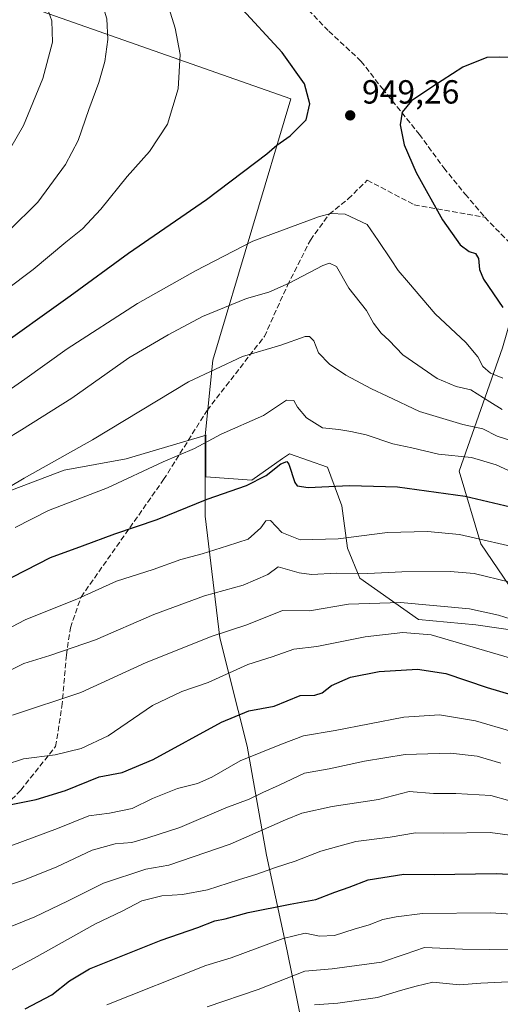
# Model space of a CAD drawing. Units: metres. Extents: x 603303 to 606726, y 4777797 to 4780163.
# Drawn here: x 604652 to 604796, y 4778616 to 4778910 of the extents above; entities that cross this region are included whole.
import ezdxf

# ---------------------------------------------------------------- set-up
doc = ezdxf.new("R2010")
doc.units = ezdxf.units.M
doc.header["$MEASUREMENT"] = 0
doc.linetypes.add('DGN Style 3', pattern=[2.307223, 1.648017, -0.659207])
for name, color, linetype, lineweight in [('Arbolado forestal CxS', 92, 'Continuous', 0), ('Curva de nivel maestra', 30, 'Continuous', 30), ('Curva de nivel normal', 30, 'Continuous', 0), ('Municipio', 91, 'Continuous', 13), ('Municipio CxS', 4, 'Continuous', 0), ('Pastizal CxS', 92, 'Continuous', 0), ('Punto de cota en terreno', 7, 'Continuous', 0), ('Roquedo CxS', 135, 'Continuous', 0), ('Rótulo de punto de cota en terreno', 7, 'Continuous', 0), ('Senda', 7, 'DGN Style 3', 0), ('Suelo desnudo CxS', 253, 'Continuous', 0)]:
    doc.layers.add(name, color=color, linetype=linetype, lineweight=lineweight)
doc.styles.add('Style-Arial', font='txt')

# ---------------------------------------------------------------- blocks, each defined once
blk = doc.blocks.new('5PATER')
at = {"layer": 'Suelo desnudo CxS', "linetype": 'Continuous', "lineweight": 0}
h = blk.add_hatch(color=51, dxfattribs=at)
edge = h.paths.add_edge_path()
edge.add_ellipse((0, 0), major_axis=(-0.11, -0.111), ratio=0.999422, start_angle=0, end_angle=360)

msp = doc.modelspace()

# ---------------------------------------------------------------- linework, layer by layer
at = {"layer": 'Arbolado forestal CxS', "color": 92, "linetype": 'Continuous', "lineweight": 0}
msp.add_polyline3d([(604642.6069, 4778766.7953, 936.3996), (604665.4897, 4778775.4705, 934.6251), (604684.0293, 4778778.9469, 932.8972), (604707.9779, 4778786.0047, 931.4021), (604707.9533, 4778785.7669, 931.3535), (604707.9533, 4778782.3401, 930.5935), (604707.9533, 4778773.4953, 928.0652), (604721.6963, 4778772.5135, 926.3053), (604730.8953, 4778778.9571, 926.7834), (604732.9547, 4778780.3997, 926.8099), (604744.3213, 4778776.3837, 927.2581), (604748.5943, 4778764.8777, 924.1906), (604750.3091, 4778752.1477, 919.8283), (604753.9849, 4778743.1919, 915.5113), (604771.5765, 4778730.8097, 908.241), (604788.6931, 4778729.2307, 909.016), (604808.6715, 4778726.3615, 910.2118)], dxfattribs=at)
msp.add_polyline3d([(604642.6069, 4778766.7953, 936.3996), (604665.4897, 4778775.4705, 934.6251), (604684.0293, 4778778.9469, 932.8972), (604707.9779, 4778786.0047, 931.4021), (604707.9533, 4778785.7669, 931.3535), (604707.9533, 4778782.3401, 930.5935), (604707.9533, 4778773.4953, 928.0652), (604721.6963, 4778772.5135, 926.3053), (604730.8953, 4778778.9571, 926.7834), (604732.9547, 4778780.3997, 926.8099), (604744.3213, 4778776.3837, 927.2581), (604748.5943, 4778764.8777, 924.1906), (604750.3091, 4778752.1477, 919.8283), (604753.9849, 4778743.1919, 915.5113), (604771.5765, 4778730.8097, 908.241), (604788.6931, 4778729.2307, 909.016), (604808.6715, 4778726.3615, 910.2118)], dxfattribs=at)
at = {"layer": 'Curva de nivel maestra', "color": 30, "linetype": 'Continuous', "lineweight": 30, "flags": 128}
for points, elevation in [([(604643.72, 4778810.9601), (604667.29, 4778827.7301), (604684.76, 4778840.4801), (604708.06, 4778856.5601), (604726.17, 4778870.2201), (604729.17, 4778872.8301), (604733.17, 4778875.6301), (604737.92, 4778880.4001), (604739.08, 4778885.2201), (604737.44, 4778891.1501), (604730.77, 4778900.4901), (604717.7, 4778914.7301), (604701.25, 4778930.2201), (604691.83, 4778936.8201), (604681.83, 4778941.8501), (604674.49, 4778946.2401), (604667, 4778951.0101), (604660.09, 4778957.4901), (604652.36, 4778963.9201), (604642.23, 4778973.9401)], 950), ([(604799.21, 4778899.0001), (604795.67, 4778899.1401), (604792.04, 4778899.0001), (604784.82, 4778896.1701), (604775.58, 4778890.1701), (604769.42, 4778886.0701), (604766.67, 4778882.6501), (604766.08, 4778878.9001), (604767.24, 4778872.8501), (604770.83, 4778864.6001), (604778.78, 4778850.4901), (604783.98, 4778842.9401), (604786.76, 4778840.9401), (604788.64, 4778840.3701), (604789.52, 4778838.9101), (604789.86, 4778835.5901), (604790.96, 4778832.7001), (604796.83, 4778824.2201)], 950), ([(604646.41, 4778741.6401), (604661.41, 4778749.4001), (604671, 4778752.8301), (604680.64, 4778756.4901), (604693.37, 4778760.7301), (604708.28, 4778766.7801), (604720.1, 4778770.9601), (604725.96, 4778773.9201), (604730.34, 4778777.3801), (604732.14, 4778778.0901), (604732.79, 4778777.3401), (604734.55, 4778771.8601), (604735.2, 4778770.7801), (604738.51, 4778770.2901), (604750.86, 4778770.9301), (604765.25, 4778770.5201), (604785.49, 4778767.7401), (604800.78, 4778764.1001)], 925), ([(604649.66, 4778675.4101), (604657.16, 4778676.9701), (604665.88, 4778679.6301), (604675.97, 4778683.7001), (604682.85, 4778685.0201), (604692.1, 4778688.9301), (604712.6, 4778700.0601), (604720.73, 4778703.4501), (604728.4, 4778704.8801), (604736.11, 4778708.0301), (604740.48, 4778708.1201), (604742.75, 4778708.8401), (604745.48, 4778711.0301), (604751.17, 4778713.5001), (604759.77, 4778715.2701), (604771.24, 4778715.9001), (604779.77, 4778714.6201), (604792.15, 4778710.4101), (604809.53, 4778705.2601)], 900), ([(604653.84, 4778614.2601), (604661.84, 4778618.4201), (604667.14, 4778622.5901), (604673.06, 4778626.2301), (604694.51, 4778634.8201), (604705.51, 4778638.6301), (604710.56, 4778640.5701), (604713.71, 4778641.2201), (604720.56, 4778643.1201), (604733.18, 4778645.6101), (604740.87, 4778647.0101), (604746.52, 4778649.2001), (604750.84, 4778650.6901), (604756.51, 4778652.8701), (604767.17, 4778654.5501), (604776.26, 4778654.5101), (604794.84, 4778654.7901), (604806.26, 4778654.1501), (604813.92, 4778652.5101), (604826.83, 4778649.0601), (604850.08, 4778644.0101), (604914.01, 4778629.7401), (604946.69, 4778618.8501), (604961.56, 4778614.5601)], 875)]:
    msp.add_lwpolyline(points, dxfattribs=dict(at, elevation=elevation))
at = {"layer": 'Curva de nivel normal', "color": 30, "linetype": 'Continuous', "lineweight": 0, "flags": 128}
for points, elevation in [([(604640.37, 4778823.75), (604656.24, 4778835.58), (604666.04, 4778843.76), (604671, 4778847.76), (604676.47, 4778853.66), (604684.39, 4778863.4), (604691.08, 4778870.86), (604696.48, 4778879.11), (604699.62, 4778889.68), (604700.18, 4778899.91), (604698.74, 4778907.78), (604695.88, 4778917.25), (604691.32, 4778923.69), (604685.36, 4778928.74), (604672.06, 4778936.98), (604663.35, 4778941.8), (604658.81, 4778945.72), (604655.36, 4778949.76), (604647.27, 4778957.67)], 955), ([(604648.9, 4778847.2), (604657.58, 4778855.75), (604665.88, 4778866.97), (604669.66, 4778874.21), (604672.84, 4778883.47), (604675.93, 4778891.55), (604677.71, 4778897.8), (604678.55, 4778904.4), (604678.3, 4778910.57), (604676.46, 4778916.58), (604672.85, 4778922.26), (604667.46, 4778927.17), (604657.74, 4778933.46), (604652.21, 4778938.01), (604648.76, 4778942.76)], 960), ([(604646.09, 4778866.24), (604653.32, 4778878.71), (604659.16, 4778892.79), (604661.99, 4778903.59), (604661.86, 4778909.97), (604659.86, 4778915.59), (604655.97, 4778920.7), (604648.95, 4778926.35)], 965), ([(604796.84, 4778803.04), (604793.13, 4778804.57), (604790.8, 4778806.54), (604789.36, 4778809.43), (604785.69, 4778813.75), (604776.56, 4778822.29), (604768.58, 4778831.64), (604765.5, 4778835.23), (604763.4, 4778838.46), (604759.5, 4778844.23), (604756.24, 4778849), (604749.65, 4778852.18), (604745.36, 4778852.37), (604741.63, 4778851.39), (604721.97, 4778844.11), (604704.78, 4778835.19), (604687.41, 4778825.43), (604666.44, 4778811.82), (604653.74, 4778802.71), (604646.72, 4778797.86)], 945), ([(604796.59, 4778793.65), (604792.87, 4778795.94), (604787.18, 4778799.54), (604782.8, 4778800.57), (604777.17, 4778802.94), (604766.85, 4778810.07), (604762.8, 4778814.28), (604760.41, 4778816.48), (604758.08, 4778819.47), (604755.95, 4778823.34), (604750.71, 4778829.96), (604747.05, 4778836.46), (604744.95, 4778837.5), (604742.93, 4778836.75), (604732.85, 4778831.5), (604726.8, 4778828.84), (604720.1, 4778826.85), (604706.87, 4778821.5), (604696.63, 4778816.05), (604684.84, 4778809.11), (604667.79, 4778797.07), (604652.72, 4778787.6), (604613.49, 4778763.61)], 940), ([(604800.72, 4778783.93), (604795.13, 4778785.72), (604790.84, 4778787.88), (604784.84, 4778789.22), (604771.84, 4778793.03), (604762.19, 4778797.71), (604757.51, 4778799.9), (604749.84, 4778803.92), (604744.9, 4778807.19), (604741.66, 4778810.65), (604740.18, 4778814.2), (604738.9, 4778815.5), (604737.67, 4778815.49), (604730.32, 4778812.94), (604718.88, 4778809.58), (604702.75, 4778801.91), (604673.94, 4778784.61), (604653.53, 4778773.09), (604629.28, 4778758.7)], 935), ([(604809.8, 4778770.17), (604794.8, 4778777.09), (604787.41, 4778779.34), (604777.51, 4778780.29), (604769.53, 4778782.19), (604763.85, 4778783.41), (604755.9, 4778786.13), (604751.31, 4778787.07), (604747.76, 4778787.64), (604742.83, 4778788.17), (604737.99, 4778791.17), (604735.34, 4778794.35), (604734.21, 4778796.4), (604732.09, 4778796.47), (604725.17, 4778791.91), (604712.51, 4778786.29), (604704.51, 4778781.96), (604695.17, 4778777.96), (604678.51, 4778770.23), (604660.84, 4778763.48), (604650.82, 4778758.36)], 930), ([(604803.92, 4778751.64), (604783.81, 4778756.2), (604774.25, 4778757.1), (604762.26, 4778756.8), (604747.51, 4778754.96), (604736.13, 4778754.65), (604730.66, 4778756.81), (604727.29, 4778760.42), (604725.83, 4778760.38), (604724.41, 4778758.2), (604720.53, 4778754.85), (604714.42, 4778752.85), (604706.81, 4778750.43), (604700.42, 4778748.79), (604692.17, 4778745.79), (604681.17, 4778742.26), (604669.51, 4778736.96), (604653.84, 4778730.72), (604626.84, 4778716.52)], 920), ([(604798.92, 4778741.98), (604788.2, 4778744.6), (604780.99, 4778745.16), (604766.58, 4778745.06), (604756.36, 4778744.57), (604747.06, 4778744.63), (604739.5, 4778744.27), (604735.87, 4778744.76), (604729.57, 4778746.57), (604726.47, 4778744.31), (604719.09, 4778741.07), (604707.51, 4778737.93), (604692.33, 4778732.28), (604674.93, 4778724.7), (604661.26, 4778720.01), (604653.47, 4778717.62), (604641.51, 4778711.66)], 915), ([(604814.49, 4778726.15), (604795.51, 4778732.08), (604786.84, 4778734), (604766.18, 4778735.87), (604750.64, 4778735.38), (604738.9, 4778733.4), (604730.84, 4778733.48), (604720.17, 4778729.22), (604709.84, 4778725.81), (604690, 4778717.94), (604670.46, 4778708.97), (604650, 4778702.2)], 910), ([(604642.3, 4778685.49), (604653.34, 4778689.11), (604662.84, 4778690.26), (604670.6, 4778692.21), (604678.66, 4778695.94), (604691.99, 4778705.02), (604700.68, 4778709.26), (604708.58, 4778711.94), (604720.44, 4778717.38), (604727.73, 4778719.61), (604734.26, 4778721.93), (604741.17, 4778722.68), (604755.6, 4778725.59), (604766.87, 4778726.91), (604775.32, 4778726.24), (604813.05, 4778715.12)], 905), ([(604642.42, 4778660.45), (604663.54, 4778668.25), (604672.85, 4778672.03), (604679.09, 4778672.83), (604685.82, 4778674.22), (604691.94, 4778677.19), (604699.4, 4778680.19), (604705.42, 4778681.71), (604709.71, 4778683.61), (604718.14, 4778688.54), (604730.52, 4778693.53), (604737.11, 4778695.98), (604746.57, 4778697.58), (604767.17, 4778701.56), (604777.85, 4778702.22), (604788.57, 4778700.48), (604799.52, 4778697.3)], 895), ([(604644.96, 4778649.96), (604653.67, 4778652.84), (604663.3, 4778656.79), (604673.84, 4778661.72), (604680.72, 4778663.63), (604685.8, 4778664.08), (604690.54, 4778665.45), (604700.12, 4778668.57), (604713.87, 4778674.45), (604720.87, 4778677.03), (604724.94, 4778679.01), (604729.86, 4778681.18), (604737.43, 4778684.78), (604744.79, 4778686.09), (604755.4, 4778688.43), (604767.6, 4778690.38), (604781.17, 4778690.75), (604789.08, 4778689.87), (604796.16, 4778687.8)], 890), ([(604646.02, 4778637.49), (604656.69, 4778641.81), (604666.51, 4778646.5), (604677.31, 4778651.85), (604689.9, 4778656.03), (604696.84, 4778657.29), (604715.15, 4778663.52), (604731.75, 4778670.88), (604736.65, 4778672.79), (604745.74, 4778674.78), (604759.59, 4778676.92), (604768.81, 4778679.27), (604776.09, 4778678.75), (604782.68, 4778678.69), (604793.25, 4778678.08), (604798.92, 4778676.54)], 885), ([(604628.96, 4778614.93), (604656.54, 4778629.45), (604674.84, 4778639.72), (604682.84, 4778643.49), (604688.8, 4778646.56), (604694.69, 4778648.1), (604700.95, 4778648.48), (604708.41, 4778649.91), (604717.65, 4778652.92), (604723.17, 4778654.54), (604728.76, 4778656.6), (604734.67, 4778658.44), (604742.37, 4778661.48), (604752.8, 4778664.38), (604763.08, 4778665.66), (604770.65, 4778666.91), (604778.96, 4778666.83), (604793.03, 4778667.09), (604800.38, 4778666.06)], 880), ([(604678.3, 4778615.45), (604707.89, 4778627.23), (604715.53, 4778629.51), (604731.1, 4778635.3), (604737.68, 4778636.87), (604741.92, 4778635.98), (604746.43, 4778636.16), (604752.29, 4778638.13), (604756.82, 4778639.45), (604760.84, 4778640.99), (604764.91, 4778641.76), (604772.8, 4778642.8), (604793.23, 4778643.04), (604811.67, 4778641.84), (604831.37, 4778638.23), (604852.39, 4778634.27), (604883.82, 4778627.14), (604905.08, 4778622.61), (604916.96, 4778619.42), (604928.13, 4778615.39)], 870), ([(604708.35, 4778614.86), (604723.56, 4778620.07), (604737.55, 4778625.5), (604745.76, 4778626.21), (604760.47, 4778628.19), (604767.55, 4778630.58), (604773.35, 4778632.64), (604784.76, 4778632.1), (604809.2, 4778631.84), (604825.1, 4778630.49), (604838.38, 4778627.81), (604849.21, 4778625.77), (604856.65, 4778624.05), (604866.59, 4778622.22), (604885.06, 4778617.7), (604912.19, 4778611.44)], 865), ([(604740.43, 4778615.45), (604747.41, 4778615.98), (604759.25, 4778617.64), (604766.14, 4778619.71), (604770.88, 4778621.02), (604775.88, 4778622.27), (604783.84, 4778621.42), (604790.17, 4778621.89), (604802.55, 4778622.58), (604820.01, 4778622.68), (604827.22, 4778621.81), (604834.43, 4778619.46), (604848.68, 4778616.26), (604866.16, 4778613.23)], 860)]:
    msp.add_lwpolyline(points, dxfattribs=dict(at, elevation=elevation))
at = {"layer": 'Municipio', "color": 91, "linetype": 'Continuous', "lineweight": 13, "flags": 128}
msp.add_lwpolyline([(604202.845, 4778920.603), (604395.495, 4779004.421), (604516.844, 4778962.558), (604610.991, 4778929.654), (604615.216, 4778928.17), (604636.627, 4778920.649), (604733.373, 4778886.664), (604709.973, 4778808.392), (604707.665, 4778785.738), (604707.665, 4778776.329), (604707.666, 4778772.63), (604707.666, 4778761.723), (604712.055, 4778725.327), (604720.319, 4778692.933), (604726.047, 4778660.243), (604732.218, 4778631.628), (604738.968, 4778598.574)], dxfattribs=at)
msp.add_lwpolyline([(604202.845, 4778920.603), (604395.495, 4779004.421), (604516.844, 4778962.558), (604610.991, 4778929.654), (604615.216, 4778928.17), (604636.627, 4778920.649), (604733.373, 4778886.664), (604709.973, 4778808.392), (604707.665, 4778785.738), (604707.665, 4778776.329), (604707.666, 4778772.63), (604707.666, 4778761.723), (604712.055, 4778725.327), (604720.319, 4778692.933), (604726.047, 4778660.243), (604732.218, 4778631.628), (604738.968, 4778598.574)], dxfattribs=at)
at = {"layer": 'Municipio CxS', "color": 4, "linetype": 'Continuous', "lineweight": 0, "flags": 128}
for points in [[(604738.968, 4778598.574), (604732.218, 4778631.628), (604726.047, 4778660.243), (604720.319, 4778692.933), (604712.055, 4778725.327), (604707.666, 4778761.723), (604707.666, 4778772.63), (604707.665, 4778776.329), (604707.665, 4778785.738), (604709.973, 4778808.392), (604733.373, 4778886.664), (604636.627, 4778920.649), (604615.216, 4778928.17), (604610.991, 4778929.654), (604516.844, 4778962.558), (604395.495, 4779004.421), (604202.845, 4778920.603)], [(604202.845, 4778920.603), (604395.495, 4779004.421), (604516.844, 4778962.558), (604610.991, 4778929.654), (604615.216, 4778928.17), (604636.627, 4778920.649), (604733.373, 4778886.664), (604709.973, 4778808.392), (604707.665, 4778785.738), (604707.665, 4778776.329), (604707.666, 4778772.63), (604707.666, 4778761.723), (604712.055, 4778725.327), (604720.319, 4778692.933), (604726.047, 4778660.243), (604732.218, 4778631.628), (604738.968, 4778598.574)]]:
    msp.add_lwpolyline(points, dxfattribs=at)
at = {"layer": 'Pastizal CxS', "color": 92, "linetype": 'Continuous', "lineweight": 0}
for points in [[(604948.9117, 4778862.5605, 982.6893), (604931.4737, 4778868.6617, 985.6474), (604892.3575, 4778868.6619, 984.6264), (604859.7605, 4778868.6621, 994.334), (604835.8561, 4778866.4889, 965.2238), (604805.4321, 4778842.5843, 955.3245), (604796.7393, 4778812.1597, 947.5362), (604783.7005, 4778775.2157, 929.0823), (604790.2193, 4778753.4839, 920.1764), (604808.6715, 4778726.3615, 910.2118)], [(604796.7393, 4778812.1597, 947.5362), (604783.7005, 4778775.2157, 929.0823), (604790.2193, 4778753.4839, 920.1764), (604808.6715, 4778726.3615, 910.2118), (604788.6931, 4778729.2307, 909.016), (604771.5765, 4778730.8097, 908.241), (604753.9849, 4778743.1919, 915.5113), (604750.3091, 4778752.1477, 919.8283), (604748.5943, 4778764.8777, 924.1906), (604744.3213, 4778776.3837, 927.2581), (604732.9547, 4778780.3997, 926.8099), (604730.8953, 4778778.9571, 926.7834), (604721.6963, 4778772.5135, 926.3053), (604707.9533, 4778773.4953, 928.0652), (604707.9533, 4778782.3401, 930.5935), (604707.9533, 4778785.7669, 931.3535), (604707.9779, 4778786.0047, 931.4021), (604684.0293, 4778778.9469, 932.8972), (604665.4897, 4778775.4705, 934.6251), (604642.6069, 4778766.7953, 936.3996)], [(604642.6069, 4778766.7953, 936.3996), (604665.4897, 4778775.4705, 934.6251), (604684.0293, 4778778.9469, 932.8972), (604707.9779, 4778786.0047, 931.4021), (604707.9533, 4778785.7669, 931.3535), (604707.9533, 4778782.3401, 930.5935), (604707.9533, 4778773.4953, 928.0652), (604721.6963, 4778772.5135, 926.3053), (604730.8953, 4778778.9571, 926.7834), (604732.9547, 4778780.3997, 926.8099), (604744.3213, 4778776.3837, 927.2581), (604748.5943, 4778764.8777, 924.1906), (604750.3091, 4778752.1477, 919.8283), (604753.9849, 4778743.1919, 915.5113), (604771.5765, 4778730.8097, 908.241), (604788.6931, 4778729.2307, 909.016), (604808.6715, 4778726.3615, 910.2118)]]:
    msp.add_polyline3d(points, dxfattribs=at)
at = {"layer": 'Roquedo CxS', "color": 135, "linetype": 'Continuous', "lineweight": 0}
for points in [[(604948.9117, 4778862.5605, 982.6893), (604931.4737, 4778868.6617, 985.6474), (604892.3575, 4778868.6619, 984.6264), (604859.7605, 4778868.6621, 994.334), (604835.8561, 4778866.4889, 965.2238), (604805.4321, 4778842.5843, 955.3245), (604796.7393, 4778812.1597, 947.5362), (604783.7005, 4778775.2157, 929.0823), (604790.2193, 4778753.4839, 920.1764), (604808.6715, 4778726.3615, 910.2118)], [(604808.6715, 4778726.3615, 910.2118), (604790.2193, 4778753.4839, 920.1764), (604783.7005, 4778775.2157, 929.0823), (604796.7393, 4778812.1597, 947.5362)]]:
    msp.add_polyline3d(points, dxfattribs=at)
at = {"layer": 'Senda', "color": 7, "linetype": 'DGN Style 3', "lineweight": 0}
for points in [[(604650.2468, 4778974.127, 961.9342), (604657.7495, 4778967.9995, 957.8832), (604670.8087, 4778958.5475, 946.7589), (604679.8352, 4778951.6882, 945.7529), (604688.6545, 4778946.1477, 945.9482), (604695.3544, 4778943.0405, 946.0322), (604703.9524, 4778939.1961, 945.5454), (604711.811, 4778934.7738, 944.8757), (604717.9514, 4778930.5139, 944.7547), (604726.0319, 4778923.829, 945.6253), (604736.9929, 4778914.9224, 946.6293), (604744.7119, 4778906.899, 948.1443), (604754.3398, 4778897.9608, 948.9196), (604760.7363, 4778889.7394, 949.5193), (604771.7702, 4778876.102, 950.5473), (604779.1391, 4778865.996, 951.3379), (604785.53, 4778858.1411, 952.1057), (604791.4027, 4778851.2001, 952.6315)], [(604627.2678, 4778601.3358, 886.9806), (604626.6343, 4778619.2765, 897.8075), (604628.7077, 4778627.2505, 903.686), (604633.8982, 4778635.0614, 903.5697), (604636.2936, 4778653.8262, 897.4819), (604639.011, 4778667.5196, 911.8535), (604646.4969, 4778673.6107, 913.4343), (604652.4869, 4778679.6788, 916.5041), (604662.9469, 4778692.8025, 923.6569), (604664.8374, 4778704.7282, 910.872), (604666.17, 4778720.1442, 915.6452), (604667.3699, 4778728.327, 926.0213), (604670.5546, 4778737.5289, 929.8163), (604695.2577, 4778772.6655, 939.3962), (604708.2841, 4778793.4043, 932.4396), (604725.4362, 4778815.5618, 936.4273), (604732.3423, 4778830.7859, 940.3561), (604739.1839, 4778844.3873, 943.4327), (604744.8229, 4778852.1052, 945.3344), (604750.5259, 4778856.7138, 946.6038), (604756.2299, 4778862.3223, 948.127), (604770.2541, 4778854.9685, 948.9803), (604791.4027, 4778851.2001, 952.6315)], [(604791.4027, 4778851.2001, 952.6315), (604799.252, 4778843.1676, 953.6115), (604818.2841, 4778828.2205, 955.0972), (604829.7714, 4778820.544, 954.8202), (604842.7957, 4778813.391, 955.2196), (604854.9528, 4778810.2791, 959.3863), (604870.3635, 4778799.2086, 955.32), (604895.7849, 4778788.681, 956.8964), (604914.0306, 4778784.6855, 959.6717), (604924.9926, 4778781.5553, 961.3649), (604926.0955, 4778781.228, 961.457)]]:
    msp.add_polyline3d(points, dxfattribs=at)

# ---------------------------------------------------------------- block references
at = {"layer": 'Punto de cota en terreno', "color": 7, "linetype": 'Continuous', "lineweight": 0, "xscale": 10, "yscale": 10, "zscale": 10}
msp.add_blockref('5PATER', (604751.11, 4778881.72, 949.26), dxfattribs=at)

# ---------------------------------------------------------------- texts
at = {"layer": 'Rótulo de punto de cota en terreno', "color": 7, "linetype": 'Continuous', "lineweight": 0, "style": 'Style-Arial'}
msp.add_text('949,26', height=7, dxfattribs=at).set_placement((604754.6378, 4778885.2478))

doc.saveas('drawing.dxf')
